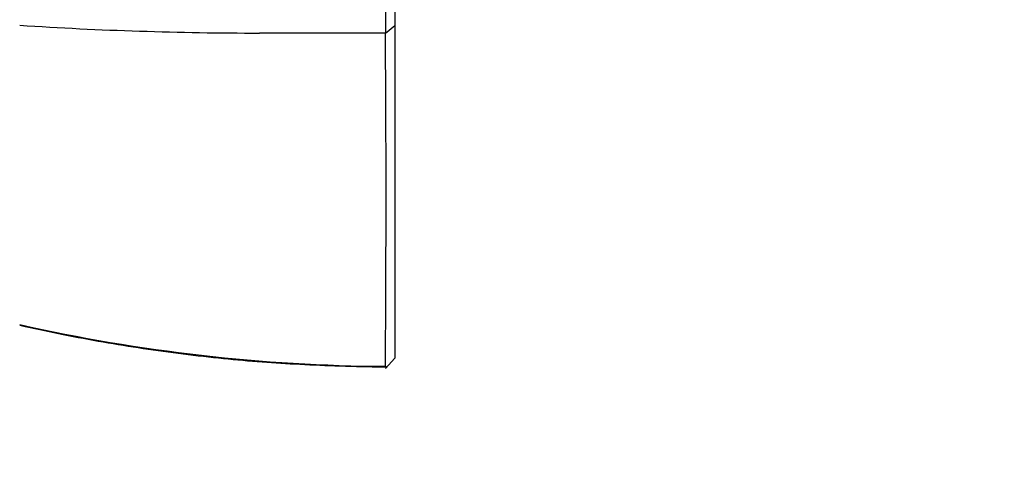
# Paper-space layout 'Layout1' of a CAD drawing. Units: millimetres. Extents: x 0 to 1009, y 0 to 1260.
# Drawn here: x 873 to 926, y 756 to 781 of the extents above; entities that cross this region are included whole.
import ezdxf
from ezdxf import colors
from ezdxf.entities.mleader import LeaderData, LeaderLine
from ezdxf.math import Vec2, Vec3

# ---------------------------------------------------------------- set-up
doc = ezdxf.new("R2010")
doc.units = ezdxf.units.MM
doc.layers.add('DV3_Défaut', color=7, linetype='Continuous')
doc.layers.add('Défaut', color=7, linetype='Continuous')

# ---------------------------------------------------------------- blocks, each defined once
blk = doc.blocks.new('_DOT')
at = {"color": 0}
blk.add_line((0, 0), (-1, 0), dxfattribs=at)
at = {"color": 0, "const_width": 0.333}
blk.add_lwpolyline([(-0.1665, 0, 1), (0.1665, 0, 1)], format="xyb", close=True, dxfattribs=at)
blk = doc.blocks.new('SE2')
at = {"layer": 'DV3_Défaut', "color": 7, "linetype": 'Continuous'}
for p, q in [((892.521, 780.458), (893.018, 780.873)), ((892.517, 762.595), (893.018, 763.144)), ((892.528, 762.711), (892.578, 762.662))]:
    blk.add_line(p, q, dxfattribs=at)
for centre, radius, start, end in [((3029.306, 788.06), 2136.802, 179.817132, 180.203714), ((885.801, 978.013), 197.541, 266.28956, 270.00226), ((887.004, -812.099), 1592.571, 89.801635, 90.042987), ((-255.628, 771.754), 1148.178, 359.548474, 0.434607), ((893.128, 854.653), 91.95, 257.36688, 269.61822)]:
    blk.add_arc(centre, radius, start, end, dxfattribs=at)
for points, degree, knots in [([(893.018, 795.105), (893.018, 789.575), (893.018, 785.87), (893.018, 782.222), (893.019, 780.872)], 2, [0, 0, 0, 0.5, 0.5, 1, 1, 1]), ([(893.019, 780.872), (893.018, 774.855), (893.018, 770.313), (893.018, 765.699), (893.019, 763.144)], 2, [0, 0, 0, 0.5, 0.5, 1, 1, 1]), ([(873.018, 764.895), (873.773, 764.729), (875.06, 764.448), (877.205, 764.043), (879.322, 763.694), (881.465, 763.393), (883.584, 763.144), (885.659, 762.958), (887.73, 762.822), (889.848, 762.73), (891.53, 762.683), (892.398, 762.678), (892.577, 762.677)], 3, [0, 0, 0, 0, 0.106903, 0.216147, 0.325482, 0.43498, 0.544741, 0.650134, 0.751903, 0.859807, 0.975205, 1, 1, 1, 1])]:
    blk.add_open_spline(points, degree=degree, knots=knots, dxfattribs=at)

psp = doc.layouts.get("Layout1")

# ---------------------------------------------------------------- block references
at = {"layer": 'Défaut'}
psp.add_blockref('SE2', (0, 0), dxfattribs=at)

# ---------------------------------------------------------------- leaders
at = {"layer": 'Défaut', "color": 7, "linetype": 'Continuous'}
ml = psp.add_multileader_mtext('Standard', dxfattribs=at)
ml.set_content('{\\pxsm0.9;\\fSolid Edge ISO|b1||i0||c0|p34;\\W1.;26/09/2016\\P}', color=256)
ml.set_leader_properties()
ml.set_arrow_properties(name='DOT')
ml.build(insert=Vec2(0, 0))
ml.multileader.update_dxf_attribs({"leader_type": 0, "dogleg_length": 0, "arrow_head_size": 12})
ctx = ml.context
ctx.base_point, ctx.char_height, ctx.arrow_head_size, ctx.landing_gap_size = Vec3(879.306, 1253.155), 12, 12, 4.2
notes = []
notes.append((ctx, [(0, (0, 0, 0), (0, 0), (1, 0), 1, [])]))
ctx.mtext.insert = Vec3(883.506, 1259.275)
for ctx, leaders in notes:
    for number, flags, end, landing, length, lines in leaders:
        leader = LeaderData()
        leader.index, (leader.has_last_leader_line, leader.has_dogleg_vector, leader.attachment_direction) = number, flags
        leader.last_leader_point, leader.dogleg_vector, leader.dogleg_length = Vec3(end), Vec3(landing), length
        for number, points, colour, breaks in lines:
            line = LeaderLine()
            line.index, line.vertices, line.color, line.breaks = number, Vec3.list(points), colors.encode_raw_color(colour), breaks
            leader.lines.append(line)
        ctx.leaders.append(leader)

doc.saveas('drawing.dxf')
